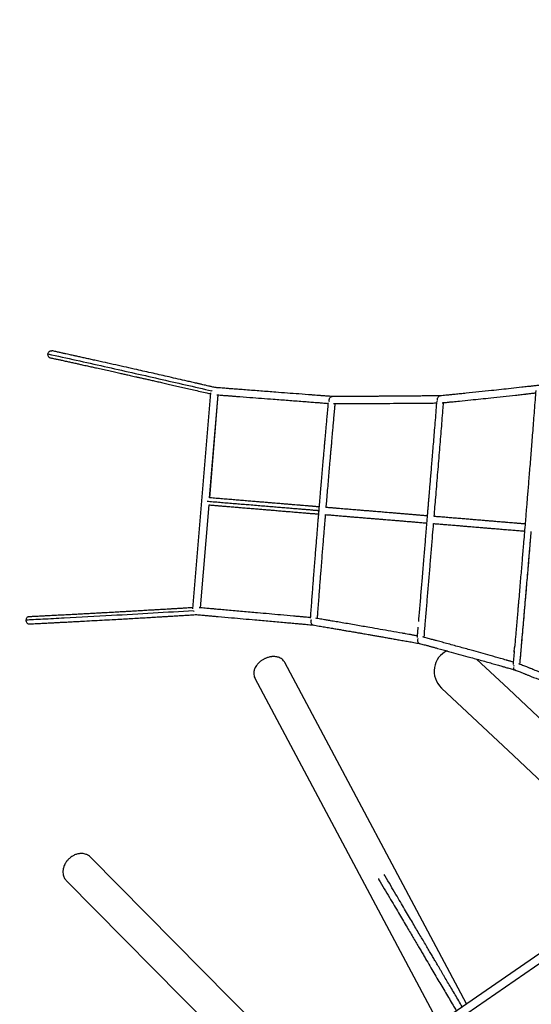
# Model space of a CAD drawing. Units: millimetres. Extents: x 0 to 2970, y 0 to 4200.
# Drawn here: x 1559 to 1675, y 1241 to 1463 of the extents above; entities that cross this region are included whole.
import ezdxf

# ---------------------------------------------------------------- set-up
doc = ezdxf.new("R2010")
doc.units = ezdxf.units.MM
doc.header["$LTSCALE"] = 100
doc.layers.add('SCHWARZ', color=7, linetype='Continuous')
doc.styles.add('SLDTEXTSTYLE4', font='GOTHIC.TTF', dxfattribs={"width": 0.913})
doc.dimstyles.new('SLDDIMSTYLE2', dxfattribs={"dimtxt": 28, "dimasz": 20, "dimexe": 0, "dimexo": 0.0625, "dimgap": 7, "dimtad": 1, "dimdec": 0, "dimrnd": 1e-09, "dimzin": 12, "dimdsep": 46, "dimtxsty": 'SLDTEXTSTYLE4', "dimsah": 1, "dimcen": 0.09, "dimse1": 1, "dimse2": 1, "dimadec": 0, "dimazin": 3, "dimtfac": 1, "dimtdec": 0, "dimtofl": 0, "dimtmove": 0, "dimatfit": 3, "dimfxl": 0, "dimfrac": 2, "dimtolj": 1, "dimtzin": 12, "dimarcsym": 0})

# ---------------------------------------------------------------- blocks, each defined once
blk = doc.blocks.new('_D_9')
at = {"layer": 'SCHWARZ'}
blk.add_line((2762.9, 596.33), (2762.9, 1947.83), dxfattribs=at)
for points in [[(2762.9, 1947.83), (2758.9, 1927.83), (2766.9, 1927.83)], [(2762.9, 596.33), (2766.9, 616.33), (2758.9, 616.33)]]:
    blk.add_solid(points, dxfattribs=at)
at = {"layer": 'SCHWARZ', "insert": (2727.13, 1273.77), "char_height": 28, "attachment_point": 1, "rotation": 90, "style": 'SLDTEXTSTYLE4'}
blk.add_mtext('1352', dxfattribs=at)

msp = doc.modelspace()

# ---------------------------------------------------------------- linework, layer by layer
at = {"color": 7, "linetype": 'Continuous', "lineweight": 25}
for p, q in [((1598.42, 1330.17), (1602.45, 1378.82)), ((1602.69, 1379.23), (1602.73, 1379.42)), ((1602.69, 1379.21), (1602.69, 1379.23)), ((1602.69, 1379.21), (1602.69, 1379.23)), ((1602.18, 1355.15), (1604.1, 1378.31)), ((1602.19, 1355.15), (1604.11, 1378.31)), ((1629.07, 1377.21), (1629.13, 1377.46)), ((1653.47, 1377.37), (1653.51, 1377.62)), ((1653.51, 1377.08), (1653.47, 1377.37)), ((1653.5, 1377.09), (1653.5, 1377.11)), ((1600.13, 1330.4), (1602.05, 1353.56)), ((1600.14, 1330.4), (1602.06, 1353.56)), ((1598.58, 1329.75), (1598.58, 1329.73)), ((1598.58, 1329.73), (1598.59, 1329.53)), ((1624.94, 1327.37), (1624.95, 1327.11)), ((1649.06, 1323.47), (1648.98, 1323.2)), ((1648.98, 1323.2), (1648.98, 1322.94)), ((1649.05, 1323.47), (1649.05, 1323.45)), ((1670.73, 1320.4), (1670.82, 1321.48)), ((1669.43, 1312.15), (1662.27, 1318.85)), ((1660, 1241.26), (1619.1, 1318.09)), ((1670.64, 1317.42), (1670.57, 1317.2)), ((1612.39, 1314.53), (1653.7, 1236.91)), ((1670.86, 1316.44), (1670.94, 1316.41)), ((1654.41, 1312.29), (1662.48, 1304.73)), ((1677.51, 1304.58), (1669.43, 1312.15)), ((1662.48, 1304.73), (1670.57, 1297.16)), ((1670.57, 1297.16), (1678.65, 1289.59)), ((1629.1, 1219.96), (1575.38, 1274.25)), ((1569.98, 1268.91), (1613.23, 1225.2)), ((1691.07, 1262.66), (1571.28, 1180.12)), ((1572.3, 1178.64), (1692.09, 1261.18))]:
    msp.add_line(p, q, dxfattribs=at)
msp.add_ellipse((1657.87, 1316.01), major_axis=(-3.8, 3.56), ratio=0.975157, start_param=5.901938, end_param=7.834784, dxfattribs=at)
for points, knots in [([(1566.23, 1386.7), (1566.18, 1386.72), (1566.05, 1386.77), (1565.89, 1386.94), (1565.77, 1387.22), (1565.78, 1387.43), (1565.79, 1387.53)], [0, 0, 0, 0, 0.17411, 0.449804, 0.7255, 1, 1, 1, 1]), ([(1565.79, 1387.53), (1565.81, 1387.63), (1565.87, 1387.84), (1566.05, 1388.08), (1566.29, 1388.24), (1566.5, 1388.28), (1566.6, 1388.26), (1566.63, 1388.25)], [0, 0, 0, 0, 0.231713, 0.463714, 0.695716, 0.927438, 1, 1, 1, 1]), ([(1565.79, 1387.53), (1567.92, 1387.06), (1572.18, 1386.13), (1578.46, 1384.73), (1584.66, 1383.34), (1590.77, 1381.96), (1596.79, 1380.59), (1600.72, 1379.68), (1602.69, 1379.23)], [0, 0, 0, 0, 0.166667, 0.333333, 0.5, 0.666667, 0.833333, 1, 1, 1, 1]), ([(1603.53, 1379.95), (1603.25, 1380.01), (1602.72, 1380.14), (1601.96, 1380.31), (1601.29, 1380.47), (1600.73, 1380.6), (1600.27, 1380.7), (1599.9, 1380.79), (1599.58, 1380.86), (1599.02, 1380.99), (1598.19, 1381.18), (1596.13, 1381.65), (1593.22, 1382.32), (1589.44, 1383.18), (1585.45, 1384.08), (1581.08, 1385.06), (1577.56, 1385.84), (1575.26, 1386.35), (1574.22, 1386.58), (1573.22, 1386.8), (1572.46, 1386.97), (1571.89, 1387.1), (1571.48, 1387.19), (1571, 1387.29), (1570.44, 1387.42), (1569.81, 1387.55), (1569.12, 1387.71), (1568.35, 1387.88), (1567.51, 1388.06), (1566.93, 1388.19), (1566.63, 1388.25)], [0, 0, 0, 0, 0.023626, 0.044991, 0.064095, 0.080938, 0.092585, 0.102836, 0.111693, 0.119972, 0.150128, 0.181162, 0.292812, 0.392499, 0.492187, 0.619061, 0.745936, 0.773849, 0.801731, 0.828315, 0.852931, 0.861849, 0.872645, 0.885354, 0.899977, 0.916513, 0.934616, 0.954565, 0.97636, 1, 1, 1, 1]), ([(1566.23, 1386.7), (1566.35, 1386.67), (1566.6, 1386.61), (1567.03, 1386.52), (1567.46, 1386.43), (1567.85, 1386.35), (1568.23, 1386.26), (1568.6, 1386.18), (1569.17, 1386.06), (1569.91, 1385.89), (1570.85, 1385.68), (1571.77, 1385.48), (1572.66, 1385.29), (1573.43, 1385.12), (1574.09, 1384.97), (1574.66, 1384.84), (1575.19, 1384.73), (1575.7, 1384.61), (1576.21, 1384.5), (1577.01, 1384.32), (1578.09, 1384.08), (1579.43, 1383.78), (1580.72, 1383.5), (1581.71, 1383.27), (1582.42, 1383.11), (1582.89, 1383.01), (1583.34, 1382.91), (1583.82, 1382.8), (1584.34, 1382.68), (1584.92, 1382.55), (1585.56, 1382.41), (1586.26, 1382.25), (1587.01, 1382.08), (1587.84, 1381.9), (1588.75, 1381.69), (1589.74, 1381.47), (1590.82, 1381.22), (1591.98, 1380.96), (1593.2, 1380.68), (1594.49, 1380.38), (1595.82, 1380.08), (1597.19, 1379.77), (1598.6, 1379.44), (1600.06, 1379.11), (1601.35, 1378.81), (1602.14, 1378.63), (1602.44, 1378.56)], [0, 0, 0, 0, 0.011027, 0.021946, 0.032654, 0.043068, 0.053232, 0.063174, 0.072901, 0.098487, 0.122346, 0.148515, 0.172255, 0.193562, 0.210531, 0.22556, 0.239431, 0.25329, 0.26715, 0.28101, 0.318135, 0.355198, 0.390545, 0.423431, 0.43664, 0.449406, 0.461729, 0.474166, 0.488529, 0.504957, 0.522338, 0.541555, 0.562607, 0.585496, 0.61022, 0.638449, 0.668743, 0.701103, 0.735527, 0.772017, 0.810572, 0.848815, 0.888894, 0.930808, 0.974559, 1, 1, 1, 1]), ([(1629.78, 1377.95), (1629.58, 1377.97), (1629.19, 1378), (1628.64, 1378.04), (1628.14, 1378.08), (1627.71, 1378.11), (1627.34, 1378.14), (1627.01, 1378.16), (1626.56, 1378.2), (1625.95, 1378.25), (1624.47, 1378.36), (1621.52, 1378.58), (1617.7, 1378.87), (1613.7, 1379.18), (1611.18, 1379.37), (1609.54, 1379.5), (1608.8, 1379.56), (1608.09, 1379.61), (1607.52, 1379.65), (1607.06, 1379.69), (1606.66, 1379.72), (1606.17, 1379.76), (1605.6, 1379.8), (1604.94, 1379.85), (1604.2, 1379.91), (1603.69, 1379.95), (1603.42, 1379.97)], [0, 0, 0, 0, 0.024109, 0.045861, 0.065256, 0.082295, 0.096976, 0.109301, 0.120092, 0.150278, 0.181343, 0.293105, 0.492677, 0.619678, 0.74668, 0.77462, 0.80253, 0.82914, 0.85378, 0.865494, 0.880287, 0.898197, 0.919223, 0.943364, 0.970622, 1, 1, 1, 1]), ([(1676.32, 1380.47), (1676.15, 1380.45), (1675.83, 1380.41), (1675.37, 1380.36), (1674.95, 1380.31), (1674.59, 1380.27), (1674.28, 1380.23), (1674.01, 1380.2), (1673.63, 1380.16), (1673.12, 1380.1), (1671.88, 1379.96), (1669.41, 1379.69), (1666.19, 1379.34), (1662.81, 1378.98), (1660.67, 1378.77), (1659.28, 1378.63), (1658.65, 1378.56), (1658.04, 1378.5), (1657.56, 1378.45), (1657.17, 1378.41), (1656.82, 1378.38), (1656.41, 1378.34), (1655.92, 1378.29), (1655.36, 1378.24), (1654.73, 1378.18), (1654.28, 1378.13), (1654.05, 1378.11)], [0, 0, 0, 0, 0.024097, 0.045838, 0.065223, 0.082253, 0.096927, 0.109245, 0.12003, 0.1502, 0.18125, 0.292953, 0.492421, 0.619355, 0.746289, 0.774215, 0.80211, 0.828706, 0.853333, 0.86504, 0.879826, 0.897726, 0.91874, 0.942869, 0.970112, 1, 1, 1, 1]), ([(1654.54, 1376.55), (1654.61, 1376.56), (1654.85, 1376.58), (1655.24, 1376.62), (1655.69, 1376.66), (1656.09, 1376.7), (1656.43, 1376.74), (1656.72, 1376.76), (1657.14, 1376.8), (1657.69, 1376.86), (1659.02, 1376.99), (1661.63, 1377.26), (1664.92, 1377.6), (1668.27, 1377.96), (1670.32, 1378.18), (1671.64, 1378.33), (1672.24, 1378.39), (1672.81, 1378.46), (1673.26, 1378.51), (1673.62, 1378.55), (1673.94, 1378.59), (1674.32, 1378.63), (1674.77, 1378.68), (1675.19, 1378.73), (1675.47, 1378.76), (1675.57, 1378.77)], [0, 0, 0, 0, 0.009523, 0.032597, 0.05317, 0.071244, 0.086818, 0.099891, 0.111338, 0.143357, 0.176311, 0.294862, 0.506559, 0.641276, 0.775992, 0.805629, 0.835235, 0.863461, 0.889598, 0.902023, 0.917715, 0.936712, 0.959015, 0.984623, 1, 1, 1, 1]), ([(1675.61, 1379.29), (1675.56, 1378.61), (1675.44, 1377.12), (1675.26, 1374.87), (1675.08, 1372.56), (1674.91, 1370.35), (1674.74, 1368.23), (1674.58, 1366.21), (1674.42, 1364.22), (1674.27, 1362.27), (1674.11, 1360.37), (1673.97, 1358.59), (1673.83, 1356.93), (1673.69, 1355.38), (1673.6, 1353.94), (1673.48, 1352.62), (1673.38, 1351.38), (1673.28, 1350.2), (1673.16, 1348.69), (1673.01, 1346.86), (1672.84, 1344.85), (1672.68, 1343.03), (1672.54, 1341.34), (1672.4, 1339.62), (1672.24, 1337.82), (1672.08, 1335.93), (1671.92, 1333.95), (1671.77, 1332.25), (1671.65, 1330.84), (1671.55, 1329.75), (1671.46, 1328.64), (1671.36, 1327.52), (1671.26, 1326.4), (1671.18, 1325.43), (1671.11, 1324.64), (1671.05, 1324), (1671, 1323.4), (1670.95, 1322.85), (1670.91, 1322.33), (1670.86, 1321.86), (1670.83, 1321.57), (1670.82, 1321.43)], [0, 0, 0, 0, 0.035591, 0.077199, 0.117151, 0.155449, 0.192092, 0.227081, 0.260414, 0.295171, 0.327925, 0.358677, 0.387426, 0.414173, 0.438921, 0.461664, 0.48256, 0.502834, 0.522747, 0.560809, 0.597478, 0.62673, 0.655203, 0.684747, 0.715866, 0.748561, 0.782803, 0.818238, 0.836848, 0.855744, 0.874924, 0.894389, 0.914096, 0.932819, 0.944558, 0.955596, 0.965934, 0.975572, 0.984508, 0.992617, 1, 1, 1, 1]), ([(1603.81, 1378.33), (1603.85, 1378.33), (1604.09, 1378.31), (1604.5, 1378.28), (1605.03, 1378.24), (1605.5, 1378.2), (1605.9, 1378.17), (1606.24, 1378.15), (1606.72, 1378.11), (1607.37, 1378.06), (1608.93, 1377.94), (1612.01, 1377.71), (1615.89, 1377.41), (1619.86, 1377.11), (1622.3, 1376.92), (1623.88, 1376.8), (1624.58, 1376.74), (1625.26, 1376.69), (1625.8, 1376.65), (1626.24, 1376.62), (1626.62, 1376.59), (1627.07, 1376.55), (1627.61, 1376.51), (1628.21, 1376.47), (1628.62, 1376.44), (1628.84, 1376.42)], [0, 0, 0, 0, 0.00458, 0.027505, 0.047946, 0.065903, 0.081376, 0.094365, 0.105738, 0.137551, 0.170291, 0.288078, 0.498409, 0.632257, 0.766105, 0.795552, 0.824967, 0.853012, 0.87898, 0.891325, 0.906916, 0.925791, 0.94795, 0.973393, 1, 1, 1, 1]), ([(1628.85, 1376.56), (1628.82, 1376.22), (1628.74, 1375.37), (1628.62, 1374.03), (1628.49, 1372.58), (1628.37, 1371.24), (1628.26, 1370.01), (1628.16, 1368.89), (1628.07, 1367.9), (1628, 1367.05), (1627.93, 1366.3), (1627.87, 1365.6), (1627.81, 1364.93), (1627.75, 1364.25), (1627.66, 1363.19), (1627.54, 1361.75), (1627.38, 1359.96), (1627.24, 1358.24), (1627.12, 1356.9), (1627.04, 1355.94), (1626.99, 1355.31), (1626.94, 1354.7), (1626.88, 1354.05), (1626.82, 1353.35), (1626.76, 1352.56), (1626.69, 1351.69), (1626.61, 1350.74), (1626.52, 1349.71), (1626.43, 1348.58), (1626.33, 1347.34), (1626.22, 1345.97), (1626.1, 1344.49), (1625.97, 1342.9), (1625.84, 1341.21), (1625.7, 1339.42), (1625.56, 1337.68), (1625.43, 1336), (1625.31, 1334.39), (1625.18, 1332.72), (1625.05, 1330.99), (1624.93, 1329.44), (1624.86, 1328.45), (1624.83, 1328.05)], [0, 0, 0, 0, 0.020935, 0.053418, 0.083577, 0.111414, 0.13693, 0.160125, 0.181, 0.198096, 0.213242, 0.227215, 0.241176, 0.255137, 0.269099, 0.306496, 0.343834, 0.379452, 0.412597, 0.425911, 0.438779, 0.451203, 0.463728, 0.478188, 0.494732, 0.512238, 0.531597, 0.552807, 0.57587, 0.600784, 0.629232, 0.659763, 0.692377, 0.727074, 0.763855, 0.802718, 0.834714, 0.867997, 0.902566, 0.938421, 0.975568, 1, 1, 1, 1]), ([(1628.42, 1352.98), (1628.46, 1353.42), (1628.55, 1354.54), (1628.7, 1356.31), (1628.87, 1358.28), (1629.03, 1360.22), (1629.16, 1361.69), (1629.25, 1362.72), (1629.3, 1363.34), (1629.36, 1364.03), (1629.43, 1364.8), (1629.5, 1365.66), (1629.59, 1366.6), (1629.68, 1367.62), (1629.77, 1368.73), (1629.88, 1369.92), (1629.99, 1371.2), (1630.11, 1372.55), (1630.24, 1373.99), (1630.36, 1375.27), (1630.43, 1376.07), (1630.46, 1376.36)], [0, 0, 0, 0, 0.055804, 0.142448, 0.225416, 0.307799, 0.390178, 0.413736, 0.439483, 0.468862, 0.501872, 0.538515, 0.578788, 0.622694, 0.670231, 0.7214, 0.776202, 0.834635, 0.896702, 0.96241, 1, 1, 1, 1]), ([(1629.13, 1376.85), (1629.12, 1376.87), (1629.07, 1376.97), (1629.07, 1377.1), (1629.07, 1377.21)], [0, 0, 0, 0, 0.157025, 1, 1, 1, 1]), ([(1629.12, 1376.85), (1629.11, 1376.87), (1629.09, 1376.9), (1629.09, 1376.93), (1629.09, 1376.95)], [0, 0, 0, 0, 0.495945, 1, 1, 1, 1]), ([(1629.14, 1377.46), (1629.14, 1377.48), (1629.17, 1377.6), (1629.3, 1377.77), (1629.52, 1377.94), (1629.69, 1377.95), (1629.78, 1377.95)], [0, 0, 0, 0, 0.051539, 0.369492, 0.687445, 1, 1, 1, 1]), ([(1654.11, 1378.11), (1653.69, 1378.11), (1652.87, 1378.1), (1651.68, 1378.09), (1650.56, 1378.08), (1649.5, 1378.07), (1648.52, 1378.06), (1647.61, 1378.05), (1646.82, 1378.04), (1646.15, 1378.04), (1645.59, 1378.03), (1645.08, 1378.03), (1644.61, 1378.03), (1644.18, 1378.02), (1643.76, 1378.02), (1643.28, 1378.02), (1642.69, 1378.01), (1641.99, 1378.01), (1641.21, 1378), (1640.35, 1378), (1639.41, 1377.99), (1638.39, 1377.99), (1637.32, 1377.98), (1636.2, 1377.98), (1635.05, 1377.97), (1633.82, 1377.97), (1632.52, 1377.96), (1631.14, 1377.96), (1630.2, 1377.96), (1629.71, 1377.96)], [0, 0, 0, 0, 0.053975, 0.10479, 0.152444, 0.196938, 0.238272, 0.276445, 0.311457, 0.33675, 0.360091, 0.381482, 0.400921, 0.41841, 0.434629, 0.452481, 0.478034, 0.506762, 0.538662, 0.573737, 0.611985, 0.653406, 0.698001, 0.741668, 0.788001, 0.837001, 0.888667, 0.943, 1, 1, 1, 1]), ([(1630.1, 1376.36), (1630.18, 1376.36), (1630.44, 1376.36), (1630.87, 1376.36), (1631.36, 1376.36), (1631.79, 1376.36), (1632.17, 1376.36), (1632.48, 1376.36), (1632.93, 1376.36), (1633.54, 1376.37), (1634.98, 1376.37), (1637.83, 1376.39), (1641.43, 1376.41), (1645.1, 1376.43), (1647.35, 1376.45), (1648.8, 1376.46), (1649.45, 1376.47), (1650.08, 1376.47), (1650.57, 1376.48), (1650.97, 1376.48), (1651.32, 1376.48), (1651.74, 1376.49), (1652.24, 1376.49), (1652.75, 1376.5), (1653.09, 1376.5), (1653.25, 1376.5)], [0, 0, 0, 0, 0.00992, 0.032846, 0.053288, 0.071246, 0.08672, 0.09971, 0.111083, 0.142898, 0.17564, 0.293433, 0.503775, 0.63763, 0.771485, 0.800933, 0.830349, 0.858395, 0.884365, 0.89671, 0.912302, 0.931178, 0.953339, 0.978783, 1, 1, 1, 1]), ([(1653.3, 1376.93), (1653.24, 1376.27), (1653.13, 1374.83), (1652.95, 1372.65), (1652.76, 1370.42), (1652.59, 1368.3), (1652.42, 1366.28), (1652.27, 1364.4), (1652.12, 1362.65), (1651.99, 1361.03), (1651.86, 1359.51), (1651.74, 1358.08), (1651.63, 1356.75), (1651.53, 1355.5), (1651.43, 1354.36), (1651.35, 1353.29), (1651.26, 1352.28), (1651.16, 1351), (1651.03, 1349.45), (1650.88, 1347.66), (1650.74, 1345.96), (1650.6, 1344.3), (1650.46, 1342.61), (1650.31, 1340.84), (1650.16, 1338.96), (1650.01, 1337.15), (1649.86, 1335.41), (1649.72, 1333.77), (1649.58, 1332.08), (1649.44, 1330.41), (1649.3, 1328.83), (1649.21, 1327.82), (1649.17, 1327.34)], [0, 0, 0, 0, 0.040159, 0.087372, 0.132444, 0.175376, 0.216169, 0.254823, 0.289308, 0.321892, 0.352574, 0.381354, 0.408232, 0.433208, 0.456283, 0.477455, 0.49749, 0.517182, 0.554864, 0.591221, 0.625023, 0.657669, 0.691342, 0.727051, 0.764796, 0.804474, 0.836755, 0.869987, 0.904169, 0.938782, 0.971305, 1, 1, 1, 1]), ([(1652.74, 1350.96), (1652.86, 1352.39), (1653.11, 1355.5), (1653.51, 1360.3), (1653.86, 1364.47), (1654.13, 1367.75), (1654.32, 1370.13), (1654.52, 1372.5), (1654.69, 1374.65), (1654.81, 1376.01), (1654.85, 1376.58)], [0, 0, 0, 0, 0.166235, 0.363599, 0.560963, 0.654008, 0.747052, 0.840097, 0.933146, 1, 1, 1, 1]), ([(1653.52, 1377.62), (1653.53, 1377.64), (1653.55, 1377.75), (1653.68, 1377.93), (1653.88, 1378.09), (1654.04, 1378.1), (1654.11, 1378.1)], [0, 0, 0, 0, 0.054468, 0.391131, 0.727794, 1, 1, 1, 1]), ([(1601.59, 1354.4), (1601.81, 1354.38), (1602.52, 1354.32), (1603.77, 1354.22), (1605.26, 1354.09), (1606.74, 1353.97), (1608.2, 1353.85), (1609.65, 1353.73), (1611.15, 1353.61), (1612.7, 1353.48), (1614.27, 1353.35), (1615.76, 1353.22), (1617.15, 1353.11), (1618.5, 1353), (1619.8, 1352.89), (1621.05, 1352.78), (1622.19, 1352.69), (1623.22, 1352.6), (1624.03, 1352.54), (1624.64, 1352.49), (1625.11, 1352.45), (1625.53, 1352.41), (1625.91, 1352.38), (1626.23, 1352.35), (1626.5, 1352.33), (1626.66, 1352.32), (1626.74, 1352.31)], [0, 0, 0, 0, 0.019031, 0.061372, 0.103725, 0.146105, 0.188516, 0.230959, 0.273389, 0.319976, 0.366441, 0.41284, 0.459271, 0.505756, 0.55862, 0.611507, 0.6644, 0.717294, 0.770195, 0.803267, 0.836347, 0.869438, 0.902542, 0.93566, 0.968794, 1, 1, 1, 1]), ([(1626.8, 1353.12), (1626.76, 1353.12), (1626.63, 1353.13), (1626.39, 1353.15), (1626.09, 1353.17), (1625.81, 1353.2), (1625.56, 1353.22), (1625.32, 1353.24), (1625.1, 1353.26), (1624.87, 1353.27), (1624.63, 1353.29), (1624.25, 1353.33), (1623.7, 1353.37), (1622.95, 1353.43), (1622.18, 1353.5), (1621.53, 1353.55), (1621.01, 1353.59), (1620.63, 1353.62), (1620.24, 1353.66), (1619.79, 1353.69), (1619.31, 1353.73), (1618.79, 1353.78), (1618.24, 1353.82), (1617.62, 1353.87), (1616.91, 1353.93), (1616.1, 1354), (1615.18, 1354.08), (1614.13, 1354.16), (1612.99, 1354.26), (1611.77, 1354.36), (1610.47, 1354.46), (1609.15, 1354.57), (1607.83, 1354.68), (1606.48, 1354.8), (1605.33, 1354.89), (1604.38, 1354.97), (1603.67, 1355.03), (1602.94, 1355.09), (1602.44, 1355.13), (1602.19, 1355.15), (1602.18, 1355.15)], [0, 0, 0, 0, 0.01481, 0.044107, 0.070692, 0.094565, 0.113588, 0.13045, 0.145979, 0.161494, 0.177012, 0.192532, 0.234115, 0.275657, 0.315319, 0.352235, 0.369975, 0.387003, 0.403402, 0.421849, 0.443641, 0.46311, 0.484646, 0.508246, 0.533911, 0.561644, 0.593304, 0.627282, 0.663588, 0.702208, 0.743155, 0.786428, 0.82643, 0.868231, 0.911827, 0.933003, 0.954578, 0.976551, 0.998932, 1, 1, 1, 1]), ([(1602.04, 1353.56), (1602.11, 1353.55), (1602.46, 1353.52), (1603.12, 1353.47), (1603.99, 1353.4), (1604.83, 1353.33), (1605.65, 1353.26), (1606.59, 1353.18), (1607.63, 1353.09), (1608.76, 1353), (1609.95, 1352.9), (1611.2, 1352.8), (1612.48, 1352.69), (1613.67, 1352.59), (1614.71, 1352.51), (1615.61, 1352.43), (1616.39, 1352.37), (1617.07, 1352.31), (1617.7, 1352.26), (1618.29, 1352.21), (1618.87, 1352.16), (1619.43, 1352.11), (1620.03, 1352.06), (1620.67, 1352.01), (1621.33, 1351.96), (1621.97, 1351.9), (1622.58, 1351.85), (1623.17, 1351.8), (1623.74, 1351.75), (1624.3, 1351.71), (1624.83, 1351.66), (1625.32, 1351.62), (1625.77, 1351.59), (1626.19, 1351.55), (1626.49, 1351.52), (1626.64, 1351.51), (1626.67, 1351.51)], [0, 0, 0, 0, 0.0061279, 0.0330518, 0.0593367, 0.0850038, 0.1100441, 0.1344581, 0.1715594, 0.2071169, 0.2411288, 0.2842618, 0.324631, 0.362235, 0.3970753, 0.4258487, 0.4524149, 0.4767706, 0.4992635, 0.5217308, 0.5444411, 0.5673964, 0.5905963, 0.6204761, 0.6507527, 0.6814257, 0.7124957, 0.7439622, 0.775829, 0.8091649, 0.8448165, 0.8781056, 0.9131874, 0.950062, 0.9887287, 1, 1, 1, 1]), ([(1651.15, 1351.09), (1651.04, 1351.1), (1650.8, 1351.12), (1650.41, 1351.15), (1649.98, 1351.19), (1649.53, 1351.23), (1648.95, 1351.27), (1648.23, 1351.33), (1647.35, 1351.41), (1646.46, 1351.48), (1645.55, 1351.56), (1644.65, 1351.63), (1643.78, 1351.7), (1642.97, 1351.77), (1642.25, 1351.83), (1641.6, 1351.88), (1641, 1351.94), (1640.34, 1351.99), (1639.62, 1352.05), (1638.84, 1352.12), (1637.98, 1352.19), (1637.05, 1352.26), (1635.97, 1352.35), (1634.74, 1352.46), (1633.32, 1352.57), (1632.07, 1352.68), (1631.03, 1352.77), (1630.23, 1352.83), (1629.4, 1352.9), (1628.76, 1352.95), (1628.41, 1352.98), (1628.34, 1352.99)], [0, 0, 0, 0, 0.027386, 0.059548, 0.090862, 0.121328, 0.150947, 0.203047, 0.252301, 0.298708, 0.34527, 0.388561, 0.428585, 0.465343, 0.498831, 0.523349, 0.548897, 0.576378, 0.60579, 0.637131, 0.670404, 0.705613, 0.742755, 0.7888, 0.837507, 0.888874, 0.914013, 0.939743, 0.966062, 0.992976, 1, 1, 1, 1]), ([(1626.44, 1327.98), (1626.47, 1328.37), (1626.55, 1329.35), (1626.67, 1330.92), (1626.8, 1332.66), (1626.93, 1334.34), (1627.05, 1335.96), (1627.17, 1337.51), (1627.3, 1339.16), (1627.44, 1340.9), (1627.58, 1342.7), (1627.72, 1344.38), (1627.84, 1345.92), (1627.96, 1347.34), (1628.06, 1348.63), (1628.16, 1349.81), (1628.23, 1350.72), (1628.28, 1351.23), (1628.29, 1351.38)], [0, 0, 0, 0, 0.049301, 0.12743, 0.202609, 0.274848, 0.344147, 0.410507, 0.473927, 0.55633, 0.633177, 0.704466, 0.770198, 0.830373, 0.88499, 0.934329, 0.981701, 1, 1, 1, 1]), ([(1628.21, 1351.38), (1628.39, 1351.37), (1628.96, 1351.32), (1629.94, 1351.24), (1631.07, 1351.14), (1632.14, 1351.06), (1633.16, 1350.97), (1634.12, 1350.89), (1635.14, 1350.81), (1636.2, 1350.72), (1637.29, 1350.63), (1638.28, 1350.55), (1639.24, 1350.47), (1640.17, 1350.39), (1641.06, 1350.32), (1641.86, 1350.25), (1642.57, 1350.19), (1643.21, 1350.14), (1643.75, 1350.1), (1644.2, 1350.06), (1644.6, 1350.03), (1645.01, 1349.99), (1645.44, 1349.96), (1645.91, 1349.92), (1646.4, 1349.88), (1646.92, 1349.83), (1647.46, 1349.79), (1648.01, 1349.74), (1648.57, 1349.7), (1649.13, 1349.65), (1649.69, 1349.6), (1650.17, 1349.56), (1650.57, 1349.53), (1650.83, 1349.51), (1650.98, 1349.5), (1651.02, 1349.49)], [0, 0, 0, 0, 0.018088, 0.055485, 0.091793, 0.127011, 0.161138, 0.194174, 0.226118, 0.268257, 0.308332, 0.346342, 0.382286, 0.42239, 0.459574, 0.493832, 0.525164, 0.553573, 0.579056, 0.598531, 0.61624, 0.635352, 0.656585, 0.679941, 0.704944, 0.731993, 0.761087, 0.792227, 0.825413, 0.860644, 0.897919, 0.937242, 0.963008, 0.989581, 1, 1, 1, 1]), ([(1673.2, 1349.26), (1673.19, 1349.26), (1673.09, 1349.27), (1672.89, 1349.29), (1672.63, 1349.31), (1672.37, 1349.33), (1672.13, 1349.35), (1671.9, 1349.37), (1671.68, 1349.39), (1671.46, 1349.41), (1671.13, 1349.43), (1670.65, 1349.47), (1670.01, 1349.53), (1669.28, 1349.59), (1668.57, 1349.65), (1667.89, 1349.7), (1667.26, 1349.76), (1666.57, 1349.81), (1665.8, 1349.88), (1664.95, 1349.95), (1664.02, 1350.02), (1662.99, 1350.11), (1661.92, 1350.2), (1660.8, 1350.29), (1659.63, 1350.39), (1658.38, 1350.49), (1657.09, 1350.6), (1655.77, 1350.71), (1654.72, 1350.8), (1653.9, 1350.86), (1653.36, 1350.91), (1652.96, 1350.94), (1652.77, 1350.96), (1652.74, 1350.96)], [0, 0, 0, 0, 0.004716, 0.032385, 0.057573, 0.080279, 0.101854, 0.12058, 0.137287, 0.154304, 0.171769, 0.212375, 0.255218, 0.300302, 0.347627, 0.378913, 0.411968, 0.447439, 0.485325, 0.525629, 0.56835, 0.613483, 0.661026, 0.704864, 0.750573, 0.798152, 0.847603, 0.89267, 0.939186, 0.957857, 0.976756, 0.995869, 1, 1, 1, 1]), ([(1650.47, 1323.74), (1650.55, 1324.65), (1650.72, 1326.67), (1650.98, 1329.82), (1651.26, 1333.2), (1651.54, 1336.59), (1651.83, 1339.98), (1652.11, 1343.37), (1652.37, 1346.5), (1652.53, 1348.5), (1652.61, 1349.36)], [0, 0, 0, 0, 0.105968, 0.238134, 0.370299, 0.502465, 0.63463, 0.766796, 0.898961, 1, 1, 1, 1]), ([(1652.61, 1349.36), (1652.64, 1349.36), (1652.83, 1349.34), (1653.24, 1349.31), (1653.78, 1349.26), (1654.32, 1349.22), (1654.85, 1349.18), (1655.36, 1349.13), (1656.14, 1349.07), (1657.14, 1348.99), (1658.28, 1348.89), (1659.3, 1348.81), (1660.19, 1348.73), (1661, 1348.67), (1661.75, 1348.6), (1662.43, 1348.55), (1663.05, 1348.5), (1663.6, 1348.45), (1664.09, 1348.41), (1664.54, 1348.37), (1664.96, 1348.34), (1665.41, 1348.3), (1665.92, 1348.26), (1666.48, 1348.21), (1667.09, 1348.16), (1667.72, 1348.11), (1668.38, 1348.05), (1669.06, 1348), (1669.75, 1347.94), (1670.4, 1347.89), (1671.02, 1347.84), (1671.59, 1347.79), (1672.15, 1347.74), (1672.57, 1347.71), (1672.88, 1347.68), (1673.01, 1347.67), (1673.07, 1347.67)], [0, 0, 0, 0, 0.004461, 0.023758, 0.042711, 0.061306, 0.079547, 0.097435, 0.11497, 0.161366, 0.205087, 0.241864, 0.27651, 0.309026, 0.339411, 0.368218, 0.394807, 0.419179, 0.441334, 0.461271, 0.479743, 0.500061, 0.525315, 0.55334, 0.584136, 0.617701, 0.654038, 0.693146, 0.735023, 0.77967, 0.821251, 0.86498, 0.910855, 0.958874, 0.981132, 1, 1, 1, 1]), ([(1672.03, 1317.68), (1672.06, 1318.1), (1672.15, 1319.1), (1672.29, 1320.65), (1672.43, 1322.29), (1672.57, 1323.82), (1672.69, 1325.24), (1672.81, 1326.56), (1672.91, 1327.77), (1673, 1328.84), (1673.08, 1329.78), (1673.15, 1330.59), (1673.22, 1331.35), (1673.28, 1332.08), (1673.35, 1332.81), (1673.41, 1333.54), (1673.5, 1334.63), (1673.63, 1336.09), (1673.78, 1337.9), (1673.93, 1339.68), (1674.07, 1341.37), (1674.19, 1342.75), (1674.28, 1343.81), (1674.34, 1344.6), (1674.41, 1345.37), (1674.47, 1346.17), (1674.54, 1346.89), (1674.57, 1347.36), (1674.59, 1347.54)], [0, 0, 0, 0, 0.0421, 0.100783, 0.155843, 0.207281, 0.255098, 0.299293, 0.339867, 0.376819, 0.406915, 0.43409, 0.458777, 0.483161, 0.507544, 0.531928, 0.556312, 0.617271, 0.678231, 0.738216, 0.795051, 0.848656, 0.875771, 0.901978, 0.927276, 0.952801, 0.982275, 1, 1, 1, 1]), ([(1672.03, 1317.68), (1672.15, 1318.96), (1672.39, 1321.73), (1672.76, 1325.99), (1673.15, 1330.45), (1673.53, 1334.92), (1673.91, 1339.39), (1674.27, 1343.6), (1674.5, 1346.31), (1674.6, 1347.54)], [0, 0, 0, 0, 0.129418, 0.278964, 0.42851, 0.578055, 0.727601, 0.877146, 1, 1, 1, 1]), ([(1598.45, 1330.43), (1598.28, 1330.42), (1597.73, 1330.38), (1596.82, 1330.33), (1595.75, 1330.26), (1594.76, 1330.2), (1593.85, 1330.15), (1593.03, 1330.1), (1592.3, 1330.05), (1591.67, 1330.02), (1591.11, 1329.98), (1590.6, 1329.95), (1590.1, 1329.92), (1589.59, 1329.89), (1588.81, 1329.85), (1587.74, 1329.79), (1586.41, 1329.71), (1585.13, 1329.64), (1584.13, 1329.58), (1583.41, 1329.54), (1582.94, 1329.51), (1582.48, 1329.48), (1582, 1329.46), (1581.47, 1329.43), (1580.87, 1329.39), (1580.22, 1329.36), (1579.5, 1329.32), (1578.72, 1329.28), (1577.87, 1329.23), (1576.92, 1329.18), (1575.89, 1329.12), (1574.75, 1329.06), (1573.53, 1328.99), (1572.23, 1328.92), (1570.85, 1328.85), (1569.45, 1328.78), (1568.04, 1328.7), (1566.62, 1328.63), (1565.31, 1328.56), (1564.12, 1328.5), (1563.33, 1328.46), (1562.76, 1328.43), (1562.41, 1328.41), (1562.05, 1328.4), (1561.69, 1328.38), (1561.49, 1328.37), (1561.39, 1328.36)], [0, 0, 0, 0, 0.014401, 0.046644, 0.076582, 0.104215, 0.129543, 0.152566, 0.173284, 0.190251, 0.205281, 0.219151, 0.233011, 0.24687, 0.26073, 0.297854, 0.334917, 0.370264, 0.40315, 0.416358, 0.429123, 0.441445, 0.45388, 0.468242, 0.484669, 0.502049, 0.521266, 0.54232, 0.56521, 0.589937, 0.618169, 0.648467, 0.680831, 0.715261, 0.751757, 0.790318, 0.825962, 0.863207, 0.902046, 0.928567, 0.95575, 0.964445, 0.973247, 0.982157, 0.991077, 1, 1, 1, 1]), ([(1624.84, 1328.19), (1624.72, 1328.2), (1624.45, 1328.22), (1624.02, 1328.26), (1623.59, 1328.3), (1623.22, 1328.33), (1622.9, 1328.36), (1622.44, 1328.4), (1621.83, 1328.46), (1620.35, 1328.59), (1617.41, 1328.85), (1613.59, 1329.2), (1609.59, 1329.55), (1607.08, 1329.78), (1605.44, 1329.92), (1604.7, 1329.99), (1603.99, 1330.05), (1603.42, 1330.1), (1602.96, 1330.15), (1602.56, 1330.18), (1602.07, 1330.22), (1601.5, 1330.28), (1600.84, 1330.33), (1600.28, 1330.38), (1599.93, 1330.42), (1599.83, 1330.42)], [0, 0, 0, 0, 0.014199, 0.034636, 0.05259, 0.06806, 0.081046, 0.092417, 0.124223, 0.156958, 0.274721, 0.485012, 0.618835, 0.752657, 0.782098, 0.811507, 0.839547, 0.86551, 0.877852, 0.89344, 0.912312, 0.934467, 0.959905, 0.988627, 1, 1, 1, 1]), ([(1598.58, 1329.73), (1595.55, 1329.54), (1589.5, 1329.17), (1579.77, 1328.62), (1571.45, 1328.16), (1565.52, 1327.86), (1563.02, 1327.73), (1561.95, 1327.67), (1561.32, 1327.65), (1560.99, 1327.63), (1560.82, 1327.62)], [0, 0, 0, 0, 0.249983, 0.499967, 0.779947, 0.903139, 0.957323, 0.971543, 0.985871, 1, 1, 1, 1]), ([(1561.39, 1328.36), (1561.34, 1328.35), (1561.21, 1328.33), (1561.01, 1328.18), (1560.86, 1327.93), (1560.83, 1327.72), (1560.82, 1327.62)], [0, 0, 0, 0, 0.174027, 0.449747, 0.725469, 1, 1, 1, 1]), ([(1560.82, 1327.62), (1560.82, 1327.57), (1560.82, 1327.46), (1560.87, 1327.26), (1560.99, 1327.03), (1561.2, 1326.83), (1561.39, 1326.76), (1561.5, 1326.77), (1561.53, 1326.77)], [0, 0, 0, 0, 0.115894, 0.23266, 0.464384, 0.696099, 0.927542, 1, 1, 1, 1]), ([(1561.53, 1326.77), (1561.98, 1326.79), (1562.84, 1326.83), (1564.1, 1326.89), (1565.25, 1326.95), (1566.32, 1327.01), (1567.29, 1327.06), (1568.18, 1327.1), (1568.97, 1327.15), (1569.68, 1327.18), (1570.33, 1327.22), (1570.95, 1327.25), (1571.56, 1327.28), (1572.18, 1327.32), (1572.8, 1327.35), (1573.98, 1327.41), (1575.7, 1327.5), (1577.97, 1327.63), (1580.05, 1327.74), (1581.95, 1327.85), (1583.65, 1327.95), (1585.32, 1328.04), (1586.9, 1328.13), (1588.08, 1328.2), (1588.9, 1328.25), (1589.43, 1328.28), (1590.02, 1328.31), (1590.7, 1328.35), (1591.44, 1328.4), (1592.26, 1328.45), (1593.18, 1328.5), (1594.21, 1328.56), (1595.36, 1328.63), (1596.6, 1328.71), (1597.92, 1328.79), (1598.82, 1328.85), (1599.29, 1328.88)], [0, 0, 0, 0, 0.034234, 0.066157, 0.095771, 0.123074, 0.148066, 0.170749, 0.191121, 0.209183, 0.225685, 0.241479, 0.257405, 0.273461, 0.289649, 0.305967, 0.365209, 0.424792, 0.484375, 0.529875, 0.575375, 0.62041, 0.663044, 0.703062, 0.715408, 0.729515, 0.745649, 0.76381, 0.783997, 0.806211, 0.830452, 0.859457, 0.890915, 0.924824, 0.961186, 1, 1, 1, 1]), ([(1599.18, 1328.88), (1599.39, 1328.86), (1599.8, 1328.82), (1600.39, 1328.77), (1600.91, 1328.72), (1601.38, 1328.68), (1601.78, 1328.64), (1602.12, 1328.61), (1602.6, 1328.57), (1603.25, 1328.51), (1604.81, 1328.37), (1607.88, 1328.1), (1611.76, 1327.75), (1615.73, 1327.4), (1618.17, 1327.18), (1619.74, 1327.04), (1620.44, 1326.98), (1621.12, 1326.92), (1621.66, 1326.87), (1622.1, 1326.83), (1622.47, 1326.79), (1622.93, 1326.75), (1623.47, 1326.71), (1624.08, 1326.65), (1624.77, 1326.59), (1625.26, 1326.54), (1625.51, 1326.52)], [0, 0, 0, 0, 0.0231106, 0.0448628, 0.0642582, 0.0812966, 0.0959783, 0.108303, 0.1190938, 0.1492795, 0.1803454, 0.2921068, 0.4916798, 0.6186815, 0.7456831, 0.7736235, 0.8015338, 0.8281441, 0.8527842, 0.8644975, 0.879291, 0.8972007, 0.9182264, 0.9423682, 0.9696261, 1, 1, 1, 1]), ([(1625.06, 1327.72), (1625.05, 1327.7), (1624.98, 1327.61), (1624.96, 1327.48), (1624.94, 1327.37)], [0, 0, 0, 0, 0.157146, 1, 1, 1, 1]), ([(1625.04, 1327.71), (1625.03, 1327.7), (1625.01, 1327.68), (1625.01, 1327.64), (1625, 1327.62)], [0, 0, 0, 0, 0.50394, 1, 1, 1, 1]), ([(1648.91, 1324.08), (1648.84, 1324.09), (1648.63, 1324.13), (1648.28, 1324.19), (1647.89, 1324.26), (1647.55, 1324.32), (1647.26, 1324.38), (1646.85, 1324.45), (1646.29, 1324.55), (1644.95, 1324.78), (1642.27, 1325.25), (1638.8, 1325.86), (1635.15, 1326.49), (1632.85, 1326.89), (1631.35, 1327.15), (1630.68, 1327.26), (1630.02, 1327.37), (1629.5, 1327.46), (1629.08, 1327.53), (1628.71, 1327.6), (1628.27, 1327.67), (1627.74, 1327.76), (1627.14, 1327.87), (1626.58, 1327.96), (1626.22, 1328.02), (1626.09, 1328.04)], [0, 0, 0, 0, 0.0091568, 0.0295892, 0.0475387, 0.0630053, 0.0759891, 0.0873569, 0.1191566, 0.1518836, 0.2696211, 0.4798659, 0.6136588, 0.7474519, 0.7768864, 0.8062892, 0.8343226, 0.8602803, 0.87262, 0.8882047, 0.9070721, 0.9292222, 0.954655, 0.9833706, 1, 1, 1, 1]), ([(1624.96, 1327.11), (1624.96, 1327.1), (1624.97, 1326.98), (1625.07, 1326.78), (1625.26, 1326.58), (1625.43, 1326.54), (1625.51, 1326.52)], [0, 0, 0, 0, 0.053314, 0.370674, 0.688033, 1, 1, 1, 1]), ([(1625.45, 1326.53), (1625.9, 1326.45), (1626.78, 1326.3), (1628.04, 1326.09), (1629.23, 1325.89), (1630.33, 1325.7), (1631.35, 1325.52), (1632.28, 1325.36), (1633.09, 1325.22), (1633.77, 1325.11), (1634.34, 1325.01), (1634.86, 1324.92), (1635.33, 1324.84), (1635.76, 1324.76), (1636.18, 1324.69), (1636.66, 1324.61), (1637.24, 1324.51), (1637.93, 1324.39), (1638.69, 1324.25), (1639.53, 1324.11), (1640.44, 1323.95), (1641.43, 1323.78), (1642.45, 1323.6), (1643.51, 1323.41), (1644.59, 1323.22), (1645.74, 1323.02), (1646.94, 1322.81), (1648.19, 1322.59), (1649.04, 1322.43), (1649.48, 1322.36)], [0, 0, 0, 0, 0.053974, 0.104788, 0.152441, 0.196935, 0.238268, 0.27644, 0.311452, 0.336745, 0.360086, 0.381476, 0.400916, 0.418404, 0.434624, 0.452475, 0.478029, 0.506756, 0.538657, 0.573732, 0.61198, 0.653402, 0.697997, 0.741664, 0.787998, 0.836998, 0.888666, 0.942999, 1, 1, 1, 1]), ([(1649.06, 1326.01), (1649.02, 1325.54), (1648.96, 1324.77), (1648.9, 1323.99), (1648.88, 1323.69)], [0, 0, 0, 0, 0.603648, 1, 1, 1, 1]), ([(1670.54, 1318.17), (1670.52, 1318.18), (1670.37, 1318.22), (1670.1, 1318.3), (1669.75, 1318.4), (1669.45, 1318.48), (1669.19, 1318.56), (1668.82, 1318.66), (1668.33, 1318.81), (1667.13, 1319.15), (1664.73, 1319.83), (1661.62, 1320.7), (1658.33, 1321.61), (1656.27, 1322.17), (1654.91, 1322.54), (1654.3, 1322.71), (1653.71, 1322.87), (1653.24, 1323), (1652.86, 1323.1), (1652.53, 1323.19), (1652.13, 1323.3), (1651.65, 1323.43), (1651.11, 1323.57), (1650.61, 1323.71), (1650.28, 1323.79), (1650.17, 1323.83)], [0, 0, 0, 0, 0.002591, 0.023168, 0.041245, 0.056821, 0.069897, 0.081345, 0.11337, 0.146329, 0.2649, 0.476634, 0.611375, 0.746116, 0.77576, 0.805371, 0.833603, 0.859745, 0.872172, 0.887867, 0.906868, 0.929176, 0.954789, 0.983708, 1, 1, 1, 1]), ([(1648.99, 1322.94), (1648.99, 1322.92), (1648.99, 1322.8), (1649.09, 1322.61), (1649.27, 1322.42), (1649.42, 1322.38), (1649.48, 1322.37)], [0, 0, 0, 0, 0.056337, 0.392335, 0.728332, 1, 1, 1, 1]), ([(1649.41, 1322.37), (1649.6, 1322.32), (1649.94, 1322.23), (1650.44, 1322.1), (1650.88, 1321.98), (1651.26, 1321.88), (1651.59, 1321.79), (1651.87, 1321.71), (1652.27, 1321.6), (1652.81, 1321.46), (1654.1, 1321.11), (1656.63, 1320.42), (1659.82, 1319.54), (1663.06, 1318.63), (1665.05, 1318.08), (1666.33, 1317.71), (1666.9, 1317.55), (1667.45, 1317.39), (1667.89, 1317.27), (1668.24, 1317.17), (1668.55, 1317.08), (1668.92, 1316.97), (1669.35, 1316.85), (1669.84, 1316.71), (1670.4, 1316.55), (1670.8, 1316.43), (1671, 1316.37)], [0, 0, 0, 0, 0.024085, 0.045815, 0.065191, 0.082212, 0.096879, 0.109191, 0.119971, 0.150127, 0.181161, 0.29281, 0.492184, 0.619059, 0.745934, 0.773847, 0.80173, 0.828314, 0.852929, 0.864631, 0.87941, 0.897302, 0.918307, 0.942425, 0.969656, 1, 1, 1, 1]), ([(1614.15, 1318.71), (1614.06, 1318.66), (1613.88, 1318.54), (1613.59, 1318.33), (1613.31, 1318.08), (1613.06, 1317.83), (1612.86, 1317.59), (1612.65, 1317.31), (1612.46, 1316.98), (1612.29, 1316.6), (1612.19, 1316.26), (1612.13, 1315.92), (1612.11, 1315.53), (1612.16, 1315.1), (1612.26, 1314.75), (1612.37, 1314.58), (1612.4, 1314.54)], [0, 0, 0, 0, 0.036136, 0.073216, 0.124748, 0.177727, 0.220029, 0.262669, 0.349702, 0.430229, 0.511382, 0.593997, 0.676957, 0.817224, 0.958531, 1, 1, 1, 1]), ([(1614.64, 1318.97), (1614.56, 1318.93), (1614.39, 1318.85), (1614.23, 1318.76), (1614.15, 1318.71)], [0, 0, 0, 0, 0.494801, 1, 1, 1, 1]), ([(1619.09, 1318.09), (1619.05, 1318.17), (1618.95, 1318.37), (1618.69, 1318.66), (1618.33, 1318.96), (1617.92, 1319.18), (1617.5, 1319.32), (1617.09, 1319.4), (1616.71, 1319.43), (1616.36, 1319.42), (1616.07, 1319.39), (1615.75, 1319.34), (1615.41, 1319.26), (1615.07, 1319.15), (1614.81, 1319.05), (1614.67, 1318.99), (1614.64, 1318.97)], [0, 0, 0, 0, 0.073944, 0.203911, 0.336364, 0.469905, 0.554877, 0.640451, 0.725507, 0.768741, 0.812268, 0.859603, 0.907775, 0.947336, 0.987933, 1, 1, 1, 1]), ([(1670.76, 1320.71), (1670.7, 1320.13), (1670.61, 1319.12), (1670.53, 1318.1), (1670.5, 1317.67)], [0, 0, 0, 0, 0.5767446, 1, 1, 1, 1]), ([(1670.57, 1316.94), (1670.57, 1316.93), (1670.57, 1316.81), (1670.67, 1316.62), (1670.83, 1316.43), (1670.96, 1316.4), (1671.01, 1316.39)], [0, 0, 0, 0, 0.060851, 0.421918, 0.782984, 1, 1, 1, 1]), ([(1689.63, 1310.43), (1689.54, 1310.47), (1689.36, 1310.55), (1689.08, 1310.67), (1688.82, 1310.78), (1688.59, 1310.88), (1688.27, 1311.02), (1687.83, 1311.21), (1686.78, 1311.66), (1684.68, 1312.55), (1681.94, 1313.69), (1679.04, 1314.88), (1677.21, 1315.62), (1676.01, 1316.1), (1675.47, 1316.32), (1674.95, 1316.52), (1674.53, 1316.69), (1674.19, 1316.83), (1673.89, 1316.94), (1673.54, 1317.09), (1673.12, 1317.25), (1672.63, 1317.44), (1672.18, 1317.62), (1671.89, 1317.74), (1671.78, 1317.78)], [0, 0, 0, 0, 0.015171, 0.033385, 0.049079, 0.062254, 0.073789, 0.106057, 0.139266, 0.258738, 0.472082, 0.607849, 0.743616, 0.773485, 0.803321, 0.831769, 0.85811, 0.870631, 0.886446, 0.905592, 0.928069, 0.953878, 0.983017, 1, 1, 1, 1]), ([(1670.94, 1316.4), (1671.1, 1316.33), (1671.41, 1316.21), (1671.85, 1316.04), (1672.24, 1315.88), (1672.58, 1315.75), (1672.87, 1315.63), (1673.12, 1315.53), (1673.48, 1315.39), (1673.96, 1315.2), (1675.1, 1314.75), (1677.34, 1313.85), (1680.16, 1312.7), (1683.01, 1311.52), (1684.76, 1310.78), (1685.88, 1310.31), (1686.38, 1310.1), (1686.86, 1309.89), (1687.25, 1309.73), (1687.55, 1309.6), (1687.82, 1309.48), (1688.15, 1309.34), (1688.52, 1309.18), (1688.96, 1308.99), (1689.45, 1308.78), (1689.79, 1308.63), (1689.97, 1308.56)], [0, 0, 0, 0, 0.024084, 0.045814, 0.06519, 0.082211, 0.096878, 0.10919, 0.11997, 0.150125, 0.181159, 0.292807, 0.49218, 0.619055, 0.745931, 0.773844, 0.801727, 0.828311, 0.852927, 0.864629, 0.879408, 0.897301, 0.918306, 0.942424, 0.969656, 1, 1, 1, 1]), ([(1654.33, 1312.37), (1654.33, 1312.37), (1654.34, 1312.37), (1654.35, 1312.35), (1654.37, 1312.33), (1654.4, 1312.31), (1654.41, 1312.3), (1654.41, 1312.29)], [0, 0, 0, 0, 0.214809, 0.429618, 0.644452, 0.859304, 1, 1, 1, 1]), ([(1654.33, 1312.37), (1654.33, 1312.37), (1654.33, 1312.37), (1654.33, 1312.37), (1654.33, 1312.37)], [0, 0, 0, 0, 0.527836, 1, 1, 1, 1]), ([(1575.38, 1274.25), (1575.37, 1274.26), (1575.24, 1274.41), (1575, 1274.58), (1574.66, 1274.78), (1574.35, 1274.92), (1573.96, 1275.04), (1573.48, 1275.1), (1573.03, 1275.09), (1572.64, 1275.03), (1572.32, 1274.95), (1571.97, 1274.84), (1571.62, 1274.69), (1571.28, 1274.5), (1571.07, 1274.35), (1570.96, 1274.27), (1570.96, 1274.27)], [0, 0, 0, 0, 0.008048, 0.168641, 0.249511, 0.330562, 0.443221, 0.55665, 0.669406, 0.726649, 0.784254, 0.843475, 0.903629, 0.950902, 0.999356, 1, 1, 1, 1]), ([(1570, 1273.33), (1569.94, 1273.24), (1569.82, 1273.08), (1569.63, 1272.76), (1569.45, 1272.4), (1569.32, 1272.01), (1569.23, 1271.67), (1569.18, 1271.36), (1569.15, 1271.06), (1569.16, 1270.7), (1569.21, 1270.29), (1569.34, 1269.86), (1569.53, 1269.47), (1569.74, 1269.15), (1569.91, 1268.99), (1569.98, 1268.92)], [0, 0, 0, 0, 0.037628, 0.075971, 0.142753, 0.211339, 0.270725, 0.330579, 0.391522, 0.452719, 0.567063, 0.682286, 0.799654, 0.917568, 1, 1, 1, 1]), ([(1570.96, 1274.27), (1570.84, 1274.18), (1570.63, 1274.02), (1570.36, 1273.75), (1570.16, 1273.53), (1570.04, 1273.38), (1570, 1273.33)], [0, 0, 0, 0, 0.33648, 0.584252, 0.840245, 1, 1, 1, 1]), ([(1659.04, 1240.59), (1659.04, 1240.6), (1658.78, 1241.05), (1658.25, 1241.94), (1657.47, 1243.27), (1656.7, 1244.57), (1655.95, 1245.83), (1655.35, 1246.85), (1654.88, 1247.65), (1654.53, 1248.24), (1654.19, 1248.82), (1653.83, 1249.43), (1653.44, 1250.1), (1652.99, 1250.85), (1652.5, 1251.68), (1651.96, 1252.59), (1651.37, 1253.59), (1650.73, 1254.69), (1650.05, 1255.84), (1649.33, 1257.05), (1648.59, 1258.31), (1647.8, 1259.65), (1646.96, 1261.08), (1646.06, 1262.6), (1645.11, 1264.21), (1644.06, 1265.98), (1642.92, 1267.91), (1642.05, 1269.4), (1641.56, 1270.23), (1641.48, 1270.37)], [0, 0, 0, 0, 0.000526, 0.048664, 0.096803, 0.144157, 0.189022, 0.231339, 0.252746, 0.273435, 0.293407, 0.313592, 0.336912, 0.363584, 0.391802, 0.423001, 0.457184, 0.494352, 0.534506, 0.573603, 0.615168, 0.659201, 0.705704, 0.75468, 0.806135, 0.860025, 0.922031, 0.987008, 1, 1, 1, 1]), ([(1640.16, 1269.44), (1640.21, 1269.36), (1640.66, 1268.6), (1641.49, 1267.19), (1642.63, 1265.26), (1643.7, 1263.45), (1644.68, 1261.79), (1645.57, 1260.27), (1646.41, 1258.86), (1647.19, 1257.54), (1647.91, 1256.31), (1648.58, 1255.18), (1649.19, 1254.14), (1649.76, 1253.18), (1650.29, 1252.28), (1650.95, 1251.15), (1651.75, 1249.8), (1652.68, 1248.22), (1653.58, 1246.7), (1654.46, 1245.22), (1655.31, 1243.78), (1656.15, 1242.35), (1656.79, 1241.26), (1657.25, 1240.48), (1657.5, 1240.07), (1657.66, 1239.8), (1657.72, 1239.68)], [0, 0, 0, 0, 0.007531, 0.071524, 0.1324, 0.190054, 0.241524, 0.290247, 0.336215, 0.379426, 0.419881, 0.457581, 0.492522, 0.524703, 0.554679, 0.584056, 0.640316, 0.694656, 0.748775, 0.800853, 0.85209, 0.903316, 0.954528, 0.970529, 0.987626, 1, 1, 1, 1])]:
    msp.add_open_spline(points, degree=3, knots=knots, dxfattribs=at)

# ---------------------------------------------------------------- dimensions: what is measured, and where the dimension line sits
at = {"layer": 'SCHWARZ'}
dim = msp.add_linear_dim(base=(2762.8974, 596.3277), p1=(1545.3199, 1947.8315), p2=(1821.6299, 596.3277), angle=90, dimstyle='SLDDIMSTYLE2', dxfattribs=at)
dim.commit()
dim.dimension.update_dxf_attribs({"geometry": '_D_9', "text_midpoint": (2762.8974, 1315.1499), "dimtype": 160})

doc.saveas('drawing.dxf')
